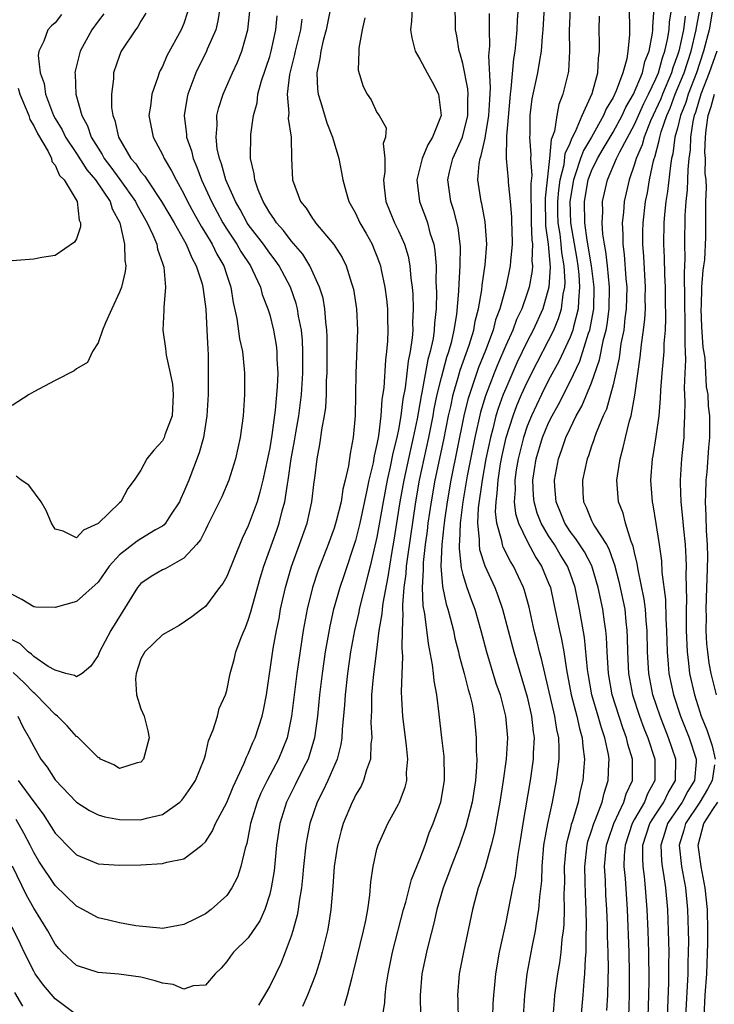
# Model space of a CAD drawing. Units: inches. Extents: x 2595000 to 2598000, y 1497000 to 1500000.
# Drawn here: x 2595198 to 2595262, y 1498806 to 1498898 of the extents above; entities that cross this region are included whole.
import ezdxf

# ---------------------------------------------------------------- set-up
doc = ezdxf.new("R2010")
doc.units = ezdxf.units.IN
doc.header["$MEASUREMENT"] = 0
doc.layers.add('LD25951497_2ft', color=70, linetype='Continuous')

msp = doc.modelspace()

# ---------------------------------------------------------------- linework, layer by layer
at = {"layer": 'LD25951497_2ft'}
for points, elevation in [([(2595246.685, 1498900.685), (2595246.46, 1498897), (2595246.389, 1498896.389), (2595246.306, 1498895), (2595246.142, 1498894.142), (2595245.975, 1498893), (2595245.448, 1498890.552), (2595245.26, 1498889), (2595245.243, 1498887.243), (2595245.213, 1498887), (2595245.347, 1498885.347), (2595245.311, 1498885), (2595245.42, 1498883.42), (2595245.337, 1498882.663), (2595245.362, 1498879), (2595245.42, 1498877.42), (2595245.48, 1498877), (2595245.437, 1498875.437), (2595245.482, 1498875), (2595245.45, 1498874.55), (2595245.173, 1498873), (2595245, 1498872.448), (2595244.498, 1498871), (2595244.01, 1498869.99), (2595243.648, 1498869), (2595243, 1498867.573), (2595242.234, 1498865.767), (2595241.928, 1498865), (2595241.116, 1498862.884), (2595240.655, 1498861.345), (2595240.129, 1498859), (2595239.408, 1498855.408), (2595238.998, 1498853), (2595238.763, 1498851), (2595238.702, 1498849.297), (2595238.667, 1498849), (2595238.652, 1498848.652), (2595238.835, 1498846.834), (2595239, 1498846.226), (2595239.384, 1498845), (2595239.807, 1498843.807), (2595240.112, 1498843), (2595240.679, 1498841), (2595241.2, 1498839), (2595242.092, 1498836.092), (2595242.47, 1498835), (2595242.983, 1498833), (2595243.152, 1498831), (2595243.038, 1498829), (2595242.772, 1498827), (2595242.452, 1498825), (2595242.319, 1498824.319), (2595241.932, 1498822.067), (2595241.655, 1498821), (2595241.07, 1498818.93), (2595240.591, 1498817.409), (2595240.436, 1498817), (2595239.905, 1498815), (2595239.064, 1498811), (2595238.663, 1498809), (2595238.52, 1498807), (2595238.542, 1498806.542), (2595238.556, 1498804.556)], 9074), ([(2595213.347, 1498898.653), (2595213, 1498897.601), (2595212.759, 1498897), (2595211.414, 1498894.586), (2595211, 1498893.583), (2595210.793, 1498893.207), (2595210.709, 1498893), (2595210.586, 1498892.586), (2595210.02, 1498891), (2595209.884, 1498889.884), (2595209.738, 1498889), (2595210.125, 1498887), (2595211, 1498885.369), (2595211.161, 1498885), (2595211.86, 1498883.86), (2595212.267, 1498883), (2595213, 1498881.691), (2595213.334, 1498881), (2595213.918, 1498879.918), (2595214.629, 1498878.629), (2595215, 1498878.054), (2595215.631, 1498877), (2595216.079, 1498876.079), (2595216.72, 1498875), (2595217, 1498874.12), (2595217.384, 1498873), (2595217.586, 1498871.586), (2595217.923, 1498870.078), (2595218.185, 1498868.185), (2595218.451, 1498867), (2595218.632, 1498865.368), (2595218.655, 1498865), (2595218.655, 1498863), (2595218.529, 1498861), (2595218.247, 1498859), (2595218.019, 1498857.981), (2595217.797, 1498857), (2595217.177, 1498855), (2595216.53, 1498853.471), (2595215.214, 1498850.786), (2595215, 1498850.375), (2595214.555, 1498849.444), (2595214.189, 1498849), (2595213, 1498847.742), (2595211.244, 1498846.755), (2595211, 1498846.649), (2595209.964, 1498846.036), (2595209, 1498845.37), (2595208.82, 1498845.18), (2595208.679, 1498845), (2595206.181, 1498841), (2595205.126, 1498839), (2595205, 1498838.666), (2595204.335, 1498837.665), (2595203.529, 1498837), (2595203, 1498836.686), (2595202.816, 1498836.816), (2595201.991, 1498837), (2595201, 1498837.284), (2595200.36, 1498837.64), (2595199, 1498838.58), (2595198.797, 1498838.797), (2595198.495, 1498839), (2595197.755, 1498839.754), (2595197, 1498840.123)], 9052), ([(2595209.464, 1498898.536), (2595209, 1498897.811), (2595208.716, 1498897.284), (2595208.492, 1498897), (2595207.162, 1498895), (2595207, 1498894.603), (2595206.455, 1498893), (2595206.438, 1498892.438), (2595206.24, 1498891), (2595206.254, 1498889.746), (2595206.375, 1498889), (2595206.557, 1498888.557), (2595206.892, 1498887), (2595208.066, 1498885), (2595208.511, 1498884.511), (2595209, 1498883.769), (2595209.36, 1498883.36), (2595209.574, 1498883), (2595210.924, 1498881), (2595212.086, 1498879), (2595213.207, 1498877), (2595213.726, 1498875.726), (2595214.158, 1498875), (2595214.698, 1498873.302), (2595214.772, 1498873), (2595214.787, 1498872.787), (2595215.031, 1498870.969), (2595215.154, 1498869), (2595215.221, 1498867.221), (2595215.265, 1498866.735), (2595215.275, 1498865), (2595215.253, 1498863), (2595215.155, 1498861), (2595214.838, 1498859), (2595214.438, 1498857.562), (2595213.447, 1498855), (2595213, 1498853.919), (2595212.703, 1498853.297), (2595212.585, 1498853), (2595211.762, 1498851.762), (2595211.285, 1498851), (2595211.16, 1498850.839), (2595211, 1498850.728), (2595210.37, 1498850.371), (2595209, 1498849.532), (2595208.661, 1498849.339), (2595207, 1498848.061), (2595206.037, 1498847), (2595205, 1498845.505), (2595203, 1498843.699), (2595201, 1498843.151), (2595199.188, 1498843.188), (2595199, 1498843.207), (2595197.889, 1498843.889), (2595197, 1498844.35)], 9050), ([(2595226.668, 1498899), (2595226.272, 1498897), (2595225.991, 1498895.991), (2595225.763, 1498895), (2595225.688, 1498894.312), (2595225.388, 1498893), (2595225.451, 1498891.451), (2595225.513, 1498891), (2595225.772, 1498890.228), (2595226.325, 1498888.326), (2595226.856, 1498887), (2595227, 1498886.462), (2595227.443, 1498885), (2595227.7, 1498883.7), (2595227.821, 1498883), (2595228.126, 1498881.874), (2595228.389, 1498881), (2595229, 1498879.913), (2595229.413, 1498879), (2595229.994, 1498877.994), (2595230.536, 1498877), (2595230.682, 1498876.682), (2595231, 1498875.884), (2595231.246, 1498875.246), (2595231.322, 1498875), (2595231.389, 1498874.611), (2595231.736, 1498873), (2595231.885, 1498871.885), (2595231.97, 1498871), (2595231.982, 1498870.018), (2595232.019, 1498869), (2595231.973, 1498867.973), (2595231.895, 1498867), (2595231.784, 1498866.216), (2595231.629, 1498863.629), (2595231.463, 1498862.537), (2595231.362, 1498861), (2595231.14, 1498859.14), (2595231, 1498858.378), (2595230.733, 1498857.267), (2595230.636, 1498856.636), (2595230.246, 1498855), (2595230.068, 1498854.068), (2595229.399, 1498851), (2595229, 1498849.382), (2595227.913, 1498846.087), (2595227.535, 1498845), (2595227, 1498843.178), (2595226.948, 1498843), (2595226.591, 1498841.409), (2595226.184, 1498839), (2595225.891, 1498837), (2595225.641, 1498835), (2595225.442, 1498833), (2595225.175, 1498831), (2595224.686, 1498829.314), (2595224.571, 1498829), (2595224.117, 1498828.117), (2595223.382, 1498826.618), (2595222.55, 1498825), (2595221.929, 1498823), (2595221.648, 1498821), (2595221.402, 1498818.598), (2595221.147, 1498817), (2595221, 1498816.407), (2595220.543, 1498815), (2595220.071, 1498813.929), (2595219, 1498812.347), (2595217.633, 1498811), (2595217.354, 1498810.646), (2595217, 1498810.147), (2595216.478, 1498809.522), (2595215.914, 1498809), (2595215, 1498807.941), (2595213.879, 1498807.878), (2595213, 1498807.563), (2595211.986, 1498807.986), (2595211, 1498808.109), (2595210.339, 1498808.338), (2595209, 1498808.671), (2595206.948, 1498808.948), (2595205, 1498809.109), (2595203, 1498809.78), (2595201.658, 1498811), (2595201.339, 1498811.339), (2595201, 1498811.755), (2595200.311, 1498813), (2595199, 1498815.117), (2595198.328, 1498816.328), (2595197.027, 1498819.027)], 9062), ([(2595216.361, 1498899), (2595216.176, 1498897.825), (2595215.963, 1498897), (2595215.18, 1498895.18), (2595215.114, 1498895), (2595214.103, 1498893), (2595213.357, 1498891), (2595213.293, 1498890.707), (2595213.024, 1498889), (2595213.245, 1498887.245), (2595213.251, 1498887), (2595213.708, 1498885.708), (2595213.86, 1498885), (2595214.207, 1498884.207), (2595214.641, 1498883), (2595215.567, 1498881), (2595216.643, 1498879), (2595217, 1498878.423), (2595217.941, 1498877), (2595218.322, 1498876.322), (2595219.2, 1498875), (2595219.407, 1498874.592), (2595220.141, 1498873), (2595220.309, 1498872.309), (2595220.826, 1498871), (2595221, 1498870.413), (2595221.357, 1498869), (2595221.598, 1498867.598), (2595221.664, 1498867), (2595221.67, 1498866.33), (2595221.744, 1498865), (2595221.707, 1498863.706), (2595221.524, 1498861.523), (2595221.197, 1498859.198), (2595221, 1498858.023), (2595220.788, 1498857), (2595220.363, 1498855), (2595220.092, 1498853.909), (2595219.828, 1498853), (2595219, 1498850.744), (2595218.422, 1498849.578), (2595217, 1498846.037), (2595216.635, 1498845.365), (2595216.33, 1498845), (2595215, 1498843.235), (2595214.663, 1498843), (2595213.726, 1498842.274), (2595212.548, 1498841.453), (2595211, 1498840.601), (2595209.373, 1498839), (2595209, 1498838.353), (2595208.555, 1498837), (2595208.476, 1498836.477), (2595208.599, 1498835), (2595209, 1498833.687), (2595209.306, 1498833), (2595209.636, 1498831.636), (2595209.754, 1498831), (2595209.235, 1498829), (2595209, 1498828.718), (2595208.656, 1498828.656), (2595207, 1498828.132), (2595206.464, 1498828.464), (2595205.226, 1498829), (2595205.121, 1498829.121), (2595205, 1498829.144), (2595203.091, 1498831.09), (2595203, 1498831.116), (2595202.124, 1498832.125), (2595201.219, 1498833), (2595201, 1498833.154), (2595199.223, 1498835), (2595199.111, 1498835.111), (2595199, 1498835.182), (2595198.111, 1498836.111), (2595197.079, 1498837.079)], 9054), ([(2595197.517, 1498833), (2595198.002, 1498832.002), (2595198.584, 1498831), (2595199, 1498830.172), (2595199.678, 1498829), (2595200.251, 1498828.251), (2595201, 1498827.08), (2595203, 1498824.985), (2595204.203, 1498824.203), (2595205, 1498823.828), (2595205.624, 1498823.624), (2595207, 1498823.382), (2595209, 1498823.338), (2595209.515, 1498823.515), (2595211, 1498823.835), (2595212.613, 1498825), (2595212.812, 1498825.188), (2595213, 1498825.422), (2595213.649, 1498826.351), (2595214.079, 1498827), (2595214.894, 1498829), (2595215, 1498829.4), (2595215.299, 1498830.701), (2595215.741, 1498831.741), (2595216.124, 1498833), (2595216.286, 1498833.714), (2595216.875, 1498835), (2595217, 1498835.394), (2595217.328, 1498837), (2595217.694, 1498838.306), (2595217.85, 1498839), (2595218.336, 1498840.335), (2595218.604, 1498841), (2595218.732, 1498841.268), (2595219, 1498841.947), (2595219.255, 1498842.745), (2595219.418, 1498843.418), (2595220.117, 1498845.883), (2595220.449, 1498847), (2595221.651, 1498850.349), (2595221.87, 1498851), (2595222.156, 1498852.156), (2595222.403, 1498853), (2595222.649, 1498854.649), (2595222.721, 1498855), (2595222.999, 1498856.999), (2595223.311, 1498858.689), (2595223.426, 1498859.427), (2595223.707, 1498861), (2595223.966, 1498863), (2595224.088, 1498865), (2595224.085, 1498867), (2595224.042, 1498868.041), (2595223.95, 1498869), (2595223.699, 1498870.301), (2595223.602, 1498871), (2595223.479, 1498871.479), (2595222.95, 1498873), (2595221.888, 1498875), (2595221.523, 1498875.523), (2595221, 1498876.177), (2595220.413, 1498877), (2595219, 1498878.862), (2595218.908, 1498879), (2595218.247, 1498880.247), (2595217.809, 1498881), (2595216.908, 1498883), (2595216.501, 1498884.501), (2595216.306, 1498885), (2595216.11, 1498885.89), (2595216.001, 1498887), (2595216.111, 1498888.111), (2595216.086, 1498889), (2595216.257, 1498889.743), (2595216.651, 1498891), (2595217.538, 1498893), (2595218.004, 1498893.996), (2595218.415, 1498895), (2595218.97, 1498897), (2595219.174, 1498899)], 9056), ([(2595234.28, 1498899), (2595234.205, 1498897.795), (2595234.124, 1498897), (2595234.246, 1498896.246), (2595234.558, 1498895), (2595235, 1498894.268), (2595235.664, 1498893), (2595236.151, 1498892.151), (2595236.748, 1498891), (2595236.969, 1498889), (2595236.162, 1498887), (2595235.73, 1498886.27), (2595235.209, 1498885), (2595234.723, 1498883), (2595234.956, 1498881), (2595235.52, 1498879.52), (2595235.694, 1498879), (2595235.935, 1498878.065), (2595236.288, 1498877), (2595236.4, 1498876.4), (2595236.501, 1498875), (2595236.499, 1498873.501), (2595236.544, 1498872.544), (2595236.507, 1498871), (2595236.36, 1498869.641), (2595236.335, 1498869), (2595236.225, 1498868.225), (2595235.956, 1498867), (2595235.735, 1498866.266), (2595235.179, 1498863.179), (2595235.113, 1498862.887), (2595234.737, 1498860.737), (2595234.38, 1498859), (2595234.116, 1498857.884), (2595233.498, 1498855), (2595233.14, 1498853), (2595232.571, 1498849.429), (2595232.376, 1498848.376), (2595232.154, 1498847), (2595232.012, 1498845.988), (2595231.538, 1498843.539), (2595231.481, 1498843), (2595231.461, 1498842.539), (2595231.187, 1498841), (2595230.919, 1498838.919), (2595230.643, 1498836.643), (2595230.487, 1498835), (2595230.476, 1498833.524), (2595230.428, 1498832.428), (2595230.508, 1498831), (2595230.419, 1498830.419), (2595230.381, 1498829), (2595230.008, 1498828.008), (2595229.741, 1498827), (2595229.51, 1498826.49), (2595229, 1498825.644), (2595228.796, 1498825.205), (2595228.682, 1498825), (2595227.851, 1498823), (2595227.658, 1498822.342), (2595227.315, 1498821), (2595227.005, 1498819), (2595226.88, 1498817.121), (2595226.711, 1498815), (2595226.485, 1498813.515), (2595226.377, 1498813), (2595225.889, 1498811), (2595225.702, 1498810.298), (2595225.304, 1498809), (2595225, 1498808.171), (2595224.531, 1498807), (2595224.064, 1498805.936)], 9066), ([(2595227.974, 1498806.025), (2595228.242, 1498807), (2595228.671, 1498808.671), (2595228.821, 1498809.179), (2595229.748, 1498813), (2595229.962, 1498813.961), (2595230.14, 1498815), (2595230.339, 1498816.339), (2595230.433, 1498817.567), (2595230.639, 1498819), (2595231, 1498820.609), (2595231.107, 1498821), (2595232.014, 1498823), (2595233, 1498824.794), (2595233.096, 1498825), (2595233.613, 1498826.387), (2595233.77, 1498827), (2595233.766, 1498827.766), (2595233.877, 1498829), (2595233.755, 1498830.245), (2595233.395, 1498833), (2595233.33, 1498834.669), (2595233.284, 1498835.284), (2595233.423, 1498838.577), (2595233.346, 1498839.346), (2595233.377, 1498841), (2595233.453, 1498842.547), (2595233.409, 1498843), (2595233.394, 1498843.394), (2595233.543, 1498845), (2595233.723, 1498846.277), (2595233.76, 1498847), (2595233.86, 1498847.859), (2595234.61, 1498853), (2595234.968, 1498855), (2595235.844, 1498859), (2595236.236, 1498861), (2595236.344, 1498861.656), (2595236.617, 1498863), (2595237, 1498864.596), (2595237.506, 1498866.494), (2595237.69, 1498867), (2595237.972, 1498867.972), (2595238.208, 1498869), (2595238.453, 1498870.453), (2595238.64, 1498872.641), (2595238.65, 1498873.35), (2595238.759, 1498875), (2595238.783, 1498876.783), (2595238.767, 1498877), (2595238.554, 1498878.554), (2595238.15, 1498880.149), (2595237.87, 1498881), (2595237.594, 1498883), (2595237.756, 1498883.756), (2595238.055, 1498885), (2595238.962, 1498887), (2595239.478, 1498889), (2595239.48, 1498890.52), (2595239.507, 1498891), (2595239.48, 1498891.48), (2595239, 1498893.842), (2595238.756, 1498894.756), (2595238.651, 1498895), (2595238.441, 1498896.441), (2595238.328, 1498897), (2595238.331, 1498897.669), (2595238.293, 1498899)], 9068), ([(2595244.148, 1498899), (2595244.081, 1498897.919), (2595244.045, 1498897), (2595243.952, 1498895.952), (2595243.842, 1498895), (2595243.714, 1498894.286), (2595243.483, 1498891.483), (2595243.406, 1498891), (2595243.369, 1498890.631), (2595243.087, 1498887.087), (2595243.048, 1498885), (2595243.219, 1498883), (2595243.221, 1498882.779), (2595243.414, 1498881), (2595243.538, 1498879.538), (2595243.546, 1498879), (2595243.577, 1498878.423), (2595243.599, 1498877), (2595243.444, 1498875.444), (2595243.426, 1498875), (2595243.009, 1498873), (2595242.462, 1498871), (2595242.054, 1498869.946), (2595241.816, 1498869), (2595241.111, 1498867.111), (2595240.471, 1498865.529), (2595239.944, 1498863.944), (2595239.608, 1498863), (2595239.468, 1498862.532), (2595239.099, 1498861), (2595237.879, 1498855), (2595237.531, 1498853), (2595237.287, 1498851.287), (2595237.253, 1498851), (2595237.244, 1498850.756), (2595237.033, 1498849), (2595236.948, 1498847), (2595237.093, 1498845.093), (2595237.444, 1498843.443), (2595237.594, 1498843), (2595237.822, 1498842.178), (2595238.117, 1498841), (2595238.269, 1498840.269), (2595238.589, 1498839), (2595238.656, 1498838.656), (2595239.119, 1498837), (2595239.498, 1498835.498), (2595239.667, 1498835), (2595239.869, 1498834.131), (2595240.072, 1498833), (2595240.259, 1498831), (2595240.246, 1498829.754), (2595240.292, 1498829), (2595240.277, 1498828.277), (2595240.169, 1498827), (2595239.858, 1498825), (2595239.287, 1498822.713), (2595238.687, 1498821), (2595237.918, 1498819), (2595237.68, 1498818.32), (2595237.167, 1498817), (2595236.582, 1498815), (2595236.299, 1498813.701), (2595235.794, 1498811.794), (2595235.606, 1498811), (2595235.182, 1498809), (2595235.024, 1498807), (2595235.065, 1498805)], 9072), ([(2595249.004, 1498899.004), (2595248.914, 1498896.914), (2595248.935, 1498895), (2595248.85, 1498893.15), (2595248.826, 1498893), (2595248.338, 1498891), (2595247.958, 1498890.042), (2595247.752, 1498889), (2595247.534, 1498887.534), (2595247.34, 1498887), (2595247.233, 1498886.767), (2595247.088, 1498885), (2595246.686, 1498881.314), (2595246.715, 1498878.716), (2595246.959, 1498877), (2595247.134, 1498874.866), (2595247.019, 1498873), (2595246.473, 1498871), (2595245.558, 1498869), (2595245, 1498867.935), (2595244.049, 1498865.951), (2595243, 1498863.566), (2595242.774, 1498863), (2595242.301, 1498861.699), (2595242.092, 1498861), (2595241.798, 1498859.798), (2595241.577, 1498859), (2595241.161, 1498857), (2595240.79, 1498855), (2595240.444, 1498852.444), (2595240.383, 1498851), (2595240.532, 1498849.468), (2595240.511, 1498849), (2595240.557, 1498848.557), (2595241.039, 1498847.039), (2595241.988, 1498845), (2595242.274, 1498844.273), (2595242.705, 1498843), (2595243.742, 1498839), (2595244.504, 1498836.504), (2595245, 1498834.809), (2595245.41, 1498833), (2595245.552, 1498831.552), (2595245.642, 1498831), (2595245.566, 1498829.566), (2595245.559, 1498829), (2595245.267, 1498827), (2595244.58, 1498823), (2595244.383, 1498821.617), (2595244.121, 1498820.121), (2595243.882, 1498818.118), (2595243.637, 1498817), (2595243, 1498813.815), (2595242.383, 1498811), (2595242.035, 1498809), (2595241.952, 1498807.952), (2595241.856, 1498807), (2595241.806, 1498806.194), (2595241.762, 1498805)], 9076), ([(2595254.51, 1498899), (2595254.549, 1498897), (2595254.543, 1498896.543), (2595254.388, 1498895), (2595254.278, 1498894.279), (2595253.911, 1498893), (2595253.297, 1498891.296), (2595253, 1498890.677), (2595252.367, 1498889.633), (2595252.12, 1498889), (2595250.991, 1498887), (2595250.242, 1498885.758), (2595249.973, 1498885), (2595249.481, 1498883.481), (2595249.302, 1498883), (2595248.974, 1498881), (2595249.036, 1498879), (2595249.626, 1498875.625), (2595249.725, 1498875), (2595249.812, 1498874.188), (2595249.882, 1498873), (2595249.774, 1498871.774), (2595249.761, 1498871), (2595249.317, 1498869.317), (2595249.254, 1498869), (2595249, 1498868.335), (2595247.94, 1498866.06), (2595247, 1498864.323), (2595246.338, 1498863), (2595245.389, 1498861), (2595245, 1498860.042), (2595244.644, 1498859), (2595244.147, 1498857), (2595243.977, 1498855.977), (2595243.843, 1498855), (2595243.873, 1498854.126), (2595243.799, 1498853), (2595243.914, 1498851.914), (2595244.194, 1498851), (2595245, 1498849.319), (2595245.815, 1498847.815), (2595246.346, 1498847), (2595247, 1498845.419), (2595247.159, 1498845), (2595247.499, 1498843.499), (2595248.01, 1498841), (2595248.194, 1498840.194), (2595248.401, 1498839), (2595248.656, 1498837.343), (2595249.113, 1498835), (2595249.638, 1498833), (2595249.873, 1498831.873), (2595250.134, 1498831), (2595250.177, 1498830.177), (2595250.344, 1498829), (2595250.27, 1498828.27), (2595250.185, 1498827), (2595249.947, 1498826.053), (2595249.738, 1498825), (2595249.215, 1498823.215), (2595249.102, 1498822.898), (2595249, 1498822.459), (2595248.69, 1498821.31), (2595248.64, 1498821), (2595248.453, 1498819), (2595248.474, 1498817.526), (2595248.43, 1498816.43), (2595248.449, 1498815), (2595248.409, 1498813.591), (2595248.341, 1498813), (2595248.223, 1498812.223), (2595248.121, 1498811), (2595247.998, 1498810.002), (2595247.816, 1498809), (2595247.549, 1498807), (2595247.5, 1498806.5), (2595247.402, 1498805)], 9080), ([(2595249.933, 1498803.933), (2595250.206, 1498807), (2595250.298, 1498808.298), (2595250.379, 1498809), (2595250.429, 1498810.429), (2595250.49, 1498811), (2595250.486, 1498812.486), (2595250.533, 1498813.467), (2595250.496, 1498815), (2595250.428, 1498816.428), (2595250.414, 1498817.586), (2595250.369, 1498819), (2595250.587, 1498821), (2595250.665, 1498821.335), (2595251, 1498822.32), (2595251.208, 1498823), (2595251.375, 1498823.375), (2595251.975, 1498825), (2595252.161, 1498825.839), (2595252.555, 1498827), (2595252.602, 1498828.602), (2595252.627, 1498829), (2595252.567, 1498829.433), (2595252.239, 1498831), (2595251.915, 1498831.915), (2595251.621, 1498833), (2595251.037, 1498835), (2595250.68, 1498837), (2595250.63, 1498837.371), (2595250.345, 1498840.345), (2595249.881, 1498843), (2595249.466, 1498845), (2595249, 1498846.344), (2595248.755, 1498847), (2595248.076, 1498848.076), (2595247.532, 1498849), (2595247, 1498849.831), (2595246.309, 1498851), (2595245.942, 1498851.942), (2595245.642, 1498853), (2595245.595, 1498853.595), (2595245.538, 1498855), (2595245.845, 1498857), (2595246.443, 1498859), (2595247, 1498860.345), (2595247.32, 1498861), (2595247.922, 1498862.078), (2595249, 1498864.21), (2595249.899, 1498866.101), (2595250.72, 1498868.72), (2595250.827, 1498869), (2595251.182, 1498870.818), (2595251.205, 1498871), (2595251.236, 1498873), (2595250.996, 1498875), (2595250.604, 1498877.396), (2595250.383, 1498879), (2595250.342, 1498881), (2595250.681, 1498883), (2595251, 1498883.861), (2595251.542, 1498885), (2595252.095, 1498885.905), (2595253, 1498887.462), (2595253.848, 1498889), (2595254.204, 1498889.796), (2595254.919, 1498891), (2595255.744, 1498893), (2595255.964, 1498894.036), (2595256.355, 1498895), (2595256.68, 1498896.68), (2595256.707, 1498897), (2595256.703, 1498897.297), (2595256.842, 1498899)], 9082), ([(2595252.439, 1498805.562), (2595252.516, 1498807), (2595252.535, 1498808.535), (2595252.575, 1498809.425), (2595252.545, 1498811), (2595252.493, 1498812.493), (2595252.48, 1498813.52), (2595252.421, 1498815), (2595252.342, 1498816.342), (2595252.29, 1498817.71), (2595252.218, 1498819), (2595252.406, 1498821), (2595252.54, 1498821.46), (2595253.078, 1498823), (2595254.024, 1498825), (2595254.24, 1498825.76), (2595254.811, 1498827), (2595254.817, 1498829), (2595254.392, 1498830.392), (2595254.269, 1498831), (2595253.915, 1498831.916), (2595252.933, 1498835), (2595252.574, 1498837), (2595252.448, 1498839), (2595252.391, 1498840.391), (2595252.329, 1498841), (2595252.204, 1498841.796), (2595252.043, 1498843), (2595251.62, 1498845), (2595251.013, 1498847.013), (2595250.33, 1498848.331), (2595249.547, 1498849.548), (2595249, 1498850.235), (2595248.501, 1498851), (2595248.08, 1498852.08), (2595247.695, 1498853), (2595247.565, 1498854.435), (2595247.538, 1498855), (2595247.906, 1498857), (2595248.209, 1498857.791), (2595248.61, 1498859), (2595249, 1498859.84), (2595249.576, 1498861), (2595250.099, 1498861.901), (2595251, 1498864.078), (2595251.755, 1498866.245), (2595252.114, 1498868.114), (2595252.357, 1498869), (2595252.46, 1498869.54), (2595252.647, 1498871), (2595252.672, 1498873), (2595252.481, 1498875), (2595252.333, 1498876.333), (2595252.199, 1498877), (2595252.042, 1498877.958), (2595251.98, 1498879), (2595252.041, 1498880.041), (2595252.022, 1498881), (2595252.213, 1498881.787), (2595252.471, 1498883), (2595253.326, 1498885), (2595253.629, 1498885.629), (2595255, 1498888.162), (2595255.885, 1498890.115), (2595256.322, 1498891), (2595257, 1498892.442), (2595257.23, 1498893), (2595257.61, 1498894.39), (2595257.834, 1498895), (2595258.094, 1498896.094), (2595258.235, 1498897), (2595258.273, 1498897.727), (2595258.494, 1498899)], 9084), ([(2595256.204, 1498803), (2595256.34, 1498807), (2595256.369, 1498808.369), (2595256.345, 1498811), (2595256.28, 1498813), (2595256.193, 1498815), (2595256.042, 1498817), (2595255.935, 1498818.065), (2595255.805, 1498819), (2595255.766, 1498819.766), (2595255.789, 1498821), (2595256.439, 1498823), (2595257, 1498823.89), (2595257.736, 1498825), (2595258.136, 1498825.864), (2595258.828, 1498827), (2595258.871, 1498829), (2595258.174, 1498831), (2595257.38, 1498833), (2595256.724, 1498835), (2595256.326, 1498837), (2595256.201, 1498839), (2595256.172, 1498841), (2595256.089, 1498841.91), (2595256.018, 1498843), (2595255.909, 1498843.909), (2595255.331, 1498846.668), (2595255.256, 1498847.256), (2595255, 1498848.28), (2595254.874, 1498848.874), (2595254.691, 1498849.309), (2595254.171, 1498851), (2595253.939, 1498851.939), (2595253.511, 1498853), (2595253.367, 1498855), (2595253.41, 1498855.411), (2595253.664, 1498857), (2595253.957, 1498858.043), (2595254.164, 1498859), (2595254.543, 1498860.543), (2595254.686, 1498861), (2595255.049, 1498862.951), (2595255.533, 1498866.467), (2595255.647, 1498867.647), (2595255.844, 1498869), (2595255.968, 1498870.032), (2595256.013, 1498871), (2595256.009, 1498872.009), (2595256.033, 1498873), (2595255.872, 1498875.872), (2595255.784, 1498877), (2595255.791, 1498878.209), (2595255.804, 1498879), (2595256.042, 1498881), (2595256.201, 1498881.799), (2595256.403, 1498883), (2595256.769, 1498884.769), (2595256.834, 1498885), (2595256.885, 1498885.115), (2595257.313, 1498886.687), (2595257.352, 1498887), (2595257.479, 1498887.479), (2595258.009, 1498889), (2595258.317, 1498889.683), (2595258.804, 1498891), (2595259.62, 1498893), (2595260.273, 1498895), (2595260.755, 1498897), (2595260.783, 1498897.217), (2595261.114, 1498899)], 9088), ([(2595262.316, 1498899), (2595261.959, 1498897), (2595261.448, 1498895), (2595260.767, 1498893), (2595259.997, 1498891), (2595259.773, 1498890.227), (2595259.28, 1498889), (2595259, 1498887.839), (2595258.777, 1498887), (2595258.581, 1498885.42), (2595258.463, 1498885), (2595258.345, 1498884.345), (2595258.085, 1498881.915), (2595257.931, 1498881), (2595257.789, 1498879.789), (2595257.725, 1498879), (2595257.699, 1498877), (2595257.771, 1498875.771), (2595257.805, 1498874.195), (2595257.866, 1498873), (2595257.871, 1498871.871), (2595257.906, 1498870.094), (2595257.851, 1498869), (2595257.742, 1498867.743), (2595257.722, 1498867), (2595257.677, 1498866.323), (2595257.539, 1498865), (2595257.414, 1498863.413), (2595257.389, 1498862.611), (2595257.257, 1498861), (2595257, 1498859.081), (2595256.708, 1498857.292), (2595256.644, 1498857), (2595256.503, 1498855), (2595256.657, 1498853), (2595256.726, 1498852.726), (2595257, 1498850.968), (2595257.303, 1498849), (2595257.505, 1498847.505), (2595257.553, 1498846.447), (2595257.886, 1498843.886), (2595257.926, 1498842.074), (2595257.994, 1498841), (2595258.043, 1498839), (2595258.155, 1498837.845), (2595258.215, 1498837), (2595258.633, 1498835), (2595259.286, 1498833), (2595260.088, 1498831), (2595260.746, 1498829), (2595260.74, 1498828.74), (2595260.581, 1498827), (2595259.978, 1498826.022), (2595259.442, 1498825), (2595258.087, 1498823), (2595257.842, 1498822.158), (2595257.457, 1498821), (2595257.53, 1498819.53), (2595257.585, 1498819), (2595257.707, 1498818.293), (2595257.894, 1498817), (2595258.071, 1498815), (2595258.156, 1498813), (2595258.195, 1498811), (2595258.178, 1498809.822), (2595258.184, 1498809), (2595258.166, 1498808.166), (2595258.034, 1498805)], 9090), ([(2595201.588, 1498898.411), (2595201, 1498897.655), (2595200.647, 1498897.353), (2595200.312, 1498897), (2595199.945, 1498895.945), (2595199.476, 1498895), (2595199.406, 1498894.594), (2595199.61, 1498893), (2595199.99, 1498891.99), (2595200.095, 1498891), (2595200.752, 1498889.248), (2595200.859, 1498889), (2595201, 1498888.741), (2595201.661, 1498887.661), (2595201.977, 1498887), (2595203, 1498885.452), (2595203.942, 1498883.942), (2595204.751, 1498883), (2595206.117, 1498881), (2595206.312, 1498880.312), (2595207.032, 1498879), (2595207.465, 1498877), (2595207.488, 1498875.488), (2595207.579, 1498875), (2595207.524, 1498874.476), (2595207.175, 1498873), (2595207, 1498872.553), (2595206.271, 1498871), (2595205.696, 1498869.695), (2595205.423, 1498869), (2595205, 1498867.816), (2595204.484, 1498867), (2595204.019, 1498865.981), (2595203, 1498865.381), (2595202.785, 1498865.215), (2595201, 1498864.308), (2595199, 1498863.252), (2595198.58, 1498863), (2595197, 1498861.975)], 9046), ([(2595224.006, 1498897.994), (2595223.858, 1498897), (2595223.369, 1498895), (2595223.317, 1498894.683), (2595222.839, 1498892.839), (2595222.624, 1498891), (2595222.769, 1498889.231), (2595222.742, 1498889), (2595222.734, 1498888.734), (2595222.994, 1498887), (2595223.039, 1498885), (2595223.138, 1498883), (2595223.879, 1498881), (2595224.384, 1498880.384), (2595225, 1498879.395), (2595225.172, 1498879.172), (2595225.282, 1498879), (2595226.985, 1498876.985), (2595227.758, 1498875.759), (2595228.133, 1498875), (2595228.632, 1498873.368), (2595228.763, 1498873), (2595228.805, 1498872.805), (2595229.084, 1498871), (2595229.18, 1498869), (2595229.02, 1498865), (2595229.01, 1498863.01), (2595228.969, 1498861), (2595228.78, 1498859), (2595228.498, 1498857.502), (2595228.337, 1498856.337), (2595228.04, 1498855), (2595227.823, 1498854.177), (2595227.648, 1498853), (2595227.203, 1498851.203), (2595227, 1498850.541), (2595226.442, 1498849), (2595225.486, 1498846.515), (2595224.981, 1498845.019), (2595224.484, 1498843), (2595224.129, 1498841), (2595223.521, 1498837), (2595223.028, 1498833), (2595222.616, 1498831), (2595221.83, 1498829), (2595220.761, 1498827), (2595220.175, 1498825.825), (2595219.825, 1498825), (2595219.21, 1498823), (2595219.185, 1498822.814), (2595218.859, 1498821.141), (2595218.717, 1498820.717), (2595218.319, 1498819), (2595217.997, 1498818.003), (2595217.485, 1498817), (2595217, 1498816.284), (2595215.543, 1498815), (2595215, 1498814.598), (2595214.135, 1498814.134), (2595213, 1498813.588), (2595211, 1498813.227), (2595210.768, 1498813.232), (2595208.536, 1498813.464), (2595207, 1498813.732), (2595205.986, 1498813.986), (2595205, 1498814.208), (2595203.576, 1498815), (2595203, 1498815.298), (2595201, 1498817.223), (2595199.485, 1498819.485), (2595199, 1498820.305), (2595198.663, 1498821), (2595198.095, 1498822.095), (2595197.366, 1498823.366)], 9060), ([(2595205.527, 1498898.473), (2595205, 1498897.804), (2595204.416, 1498897), (2595203.334, 1498895), (2595202.859, 1498893.141), (2595202.84, 1498893), (2595202.859, 1498892.859), (2595202.916, 1498891), (2595203.493, 1498889), (2595204.031, 1498888.031), (2595204.371, 1498887), (2595205, 1498885.958), (2595205.378, 1498885.378), (2595205.561, 1498885), (2595206.185, 1498884.185), (2595207.033, 1498883.033), (2595208.499, 1498881), (2595208.648, 1498880.648), (2595209.589, 1498879), (2595210.118, 1498877.882), (2595210.464, 1498877), (2595210.534, 1498876.535), (2595211, 1498875.257), (2595211.118, 1498874.882), (2595211.277, 1498873), (2595211.116, 1498871.116), (2595211.135, 1498870.865), (2595211.043, 1498869), (2595211.294, 1498867.294), (2595211.343, 1498866.658), (2595211.733, 1498865), (2595211.948, 1498863.948), (2595212.014, 1498863), (2595211.895, 1498861), (2595211.234, 1498859.233), (2595211.163, 1498859), (2595211, 1498858.681), (2595210.202, 1498857.798), (2595209.535, 1498857), (2595209, 1498855.955), (2595208.376, 1498855), (2595207.766, 1498854.233), (2595207.138, 1498853), (2595207, 1498852.89), (2595205, 1498850.966), (2595203.642, 1498850.358), (2595203, 1498849.643), (2595201.748, 1498850.252), (2595201, 1498850.454), (2595200.674, 1498851), (2595200.177, 1498852.177), (2595199.699, 1498853), (2595198.536, 1498854.536), (2595197.843, 1498855), (2595197.376, 1498855.376)], 9048), ([(2595197.548, 1498827), (2595199, 1498825.013), (2595199.878, 1498823.878), (2595201, 1498822.117), (2595202.539, 1498820.54), (2595203, 1498820.093), (2595205, 1498819.248), (2595207, 1498819.106), (2595209, 1498819.167), (2595211, 1498819.282), (2595211.411, 1498819.411), (2595213, 1498819.723), (2595214.686, 1498821), (2595215, 1498821.309), (2595215.67, 1498822.33), (2595215.945, 1498823), (2595217, 1498824.949), (2595217.593, 1498826.408), (2595218.634, 1498828.634), (2595218.824, 1498829.175), (2595219, 1498829.503), (2595219.429, 1498830.571), (2595219.638, 1498831), (2595220.298, 1498833), (2595220.425, 1498833.575), (2595220.691, 1498835), (2595221.329, 1498839.329), (2595221.635, 1498841), (2595221.869, 1498842.13), (2595222.021, 1498843), (2595222.462, 1498845), (2595223.037, 1498846.963), (2595223.783, 1498849), (2595224.48, 1498851), (2595224.937, 1498853), (2595225.146, 1498854.854), (2595225.2, 1498855.2), (2595225.413, 1498857), (2595225.671, 1498858.329), (2595225.876, 1498859.876), (2595226.1, 1498861), (2595226.218, 1498861.782), (2595226.291, 1498863), (2595226.306, 1498864.307), (2595226.348, 1498865), (2595226.365, 1498867), (2595226.368, 1498868.368), (2595226.338, 1498869), (2595226.231, 1498869.769), (2595226.14, 1498871), (2595225.971, 1498871.971), (2595225.656, 1498873), (2595224.737, 1498875), (2595224.079, 1498876.079), (2595223, 1498877.326), (2595222.286, 1498878.286), (2595221.633, 1498879), (2595221.398, 1498879.398), (2595221, 1498879.942), (2595220.622, 1498880.622), (2595220.378, 1498881), (2595219.926, 1498882.075), (2595219.604, 1498883), (2595219.558, 1498883.558), (2595219.197, 1498885), (2595219.234, 1498887.234), (2595219.494, 1498889), (2595219.818, 1498890.182), (2595219.902, 1498891), (2595220.25, 1498892.249), (2595221, 1498894.51), (2595221.137, 1498895), (2595221.579, 1498897), (2595221.708, 1498898.292)], 9058), ([(2595229.876, 1498898.124), (2595229.618, 1498897), (2595229.3, 1498895.3), (2595229.301, 1498895), (2595229.231, 1498893.231), (2595229.712, 1498891.712), (2595230.075, 1498891), (2595230.455, 1498890.454), (2595231, 1498889.292), (2595231.198, 1498889), (2595231.863, 1498887.864), (2595231.8, 1498887), (2595231.591, 1498886.41), (2595231.737, 1498885), (2595231.729, 1498883.729), (2595231.602, 1498883), (2595231.661, 1498882.339), (2595231.827, 1498881), (2595232.644, 1498879), (2595233, 1498878.271), (2595233.567, 1498877), (2595233.904, 1498875.904), (2595234.073, 1498875), (2595234.165, 1498873.835), (2595234.287, 1498873), (2595234.345, 1498872.345), (2595234.382, 1498871), (2595234.322, 1498869.678), (2595234.329, 1498869), (2595234.278, 1498868.278), (2595234.093, 1498867), (2595233.896, 1498866.104), (2595233.783, 1498865), (2595233.617, 1498863.618), (2595233.42, 1498862.579), (2595233.221, 1498861), (2595233, 1498859.748), (2595232.853, 1498859), (2595232.482, 1498857.518), (2595232.243, 1498856.244), (2595231.961, 1498855), (2595231.585, 1498853), (2595231, 1498849.689), (2595230.377, 1498847), (2595230.142, 1498846.142), (2595229.352, 1498843), (2595229.299, 1498842.701), (2595228.902, 1498841), (2595228.545, 1498839), (2595228.252, 1498837), (2595228.02, 1498835), (2595227.971, 1498834.029), (2595227.759, 1498831.759), (2595227.734, 1498831), (2595227.643, 1498830.357), (2595227.286, 1498829), (2595226.407, 1498827), (2595225.967, 1498826.033), (2595225.426, 1498825), (2595224.736, 1498823), (2595224.451, 1498821.549), (2595224.365, 1498821), (2595224.147, 1498819), (2595224.064, 1498817.937), (2595223.962, 1498817), (2595223.75, 1498815.75), (2595223.661, 1498815), (2595223.555, 1498814.445), (2595223.159, 1498813), (2595223, 1498812.486), (2595222.455, 1498811), (2595222.041, 1498809.959), (2595221.579, 1498809), (2595221, 1498807.853), (2595220.517, 1498807), (2595219.946, 1498806.054)], 9064), ([(2595231.515, 1498805), (2595231.729, 1498806.271), (2595231.769, 1498807), (2595231.858, 1498807.858), (2595232.03, 1498809), (2595232.431, 1498811), (2595233.477, 1498815), (2595233.681, 1498815.681), (2595234.215, 1498817.785), (2595235, 1498819.671), (2595235.486, 1498821), (2595235.875, 1498822.125), (2595236.235, 1498823), (2595236.942, 1498825), (2595237.291, 1498827), (2595237.297, 1498827.297), (2595237.248, 1498829.248), (2595237.034, 1498831), (2595236.806, 1498833.194), (2595236.585, 1498835), (2595236.316, 1498836.315), (2595236.268, 1498837), (2595236.188, 1498837.812), (2595235.788, 1498839.788), (2595235.464, 1498842.536), (2595235.304, 1498843.304), (2595235.241, 1498845), (2595235.344, 1498846.656), (2595235.32, 1498847), (2595235.334, 1498847.334), (2595235.522, 1498849), (2595235.703, 1498850.297), (2595235.779, 1498851), (2595236.07, 1498853), (2595236.424, 1498855), (2595237.23, 1498858.77), (2595237.668, 1498861), (2595237.871, 1498861.871), (2595238.101, 1498863), (2595238.571, 1498864.571), (2595238.748, 1498865.252), (2595239.588, 1498867.587), (2595240.02, 1498869), (2595240.158, 1498869.842), (2595240.475, 1498871), (2595240.766, 1498872.766), (2595240.799, 1498873.201), (2595241.073, 1498875.073), (2595241.237, 1498877), (2595241.097, 1498879.097), (2595240.764, 1498880.764), (2595240.699, 1498881), (2595240.397, 1498883), (2595240.513, 1498884.513), (2595240.604, 1498885), (2595240.72, 1498885.28), (2595241.097, 1498886.903), (2595241.108, 1498887.108), (2595241.439, 1498889), (2595241.508, 1498890.492), (2595241.582, 1498891.582), (2595241.422, 1498894.578), (2595241.506, 1498895.506), (2595241.482, 1498897), (2595241.482, 1498898.518)], 9070), ([(2595244.656, 1498805), (2595244.773, 1498807), (2595245.004, 1498809), (2595245.462, 1498811.462), (2595245.779, 1498813), (2595245.896, 1498813.896), (2595246.094, 1498815), (2595246.172, 1498816.171), (2595246.351, 1498817.649), (2595246.39, 1498819), (2595246.565, 1498821), (2595246.912, 1498823), (2595247.354, 1498825), (2595247.741, 1498827), (2595247.83, 1498827.83), (2595247.984, 1498829), (2595247.996, 1498830.003), (2595247.943, 1498831), (2595247.765, 1498831.765), (2595247.587, 1498833), (2595246.344, 1498838.344), (2595246.158, 1498839), (2595245.938, 1498839.938), (2595245.665, 1498841), (2595245.173, 1498843.173), (2595244.738, 1498844.738), (2595244.648, 1498845), (2595243.714, 1498847), (2595243.44, 1498847.44), (2595242.77, 1498848.77), (2595242.696, 1498849), (2595242.649, 1498849.352), (2595242.179, 1498851), (2595242.06, 1498852.06), (2595242.1, 1498853), (2595242.215, 1498853.785), (2595242.282, 1498855), (2595242.526, 1498856.526), (2595242.679, 1498857.321), (2595243.054, 1498859), (2595243.681, 1498861), (2595244.04, 1498861.96), (2595244.482, 1498863), (2595245, 1498864.16), (2595245.954, 1498866.046), (2595247, 1498868.032), (2595247.48, 1498869), (2595247.931, 1498870.069), (2595248.214, 1498871), (2595248.363, 1498872.363), (2595248.496, 1498873), (2595248.526, 1498873.474), (2595248.437, 1498875), (2595248.226, 1498876.226), (2595248.168, 1498877), (2595248.06, 1498877.94), (2595247.89, 1498879), (2595247.865, 1498879.865), (2595247.857, 1498881), (2595247.944, 1498882.056), (2595248.079, 1498883), (2595248.455, 1498884.455), (2595248.549, 1498885.451), (2595249, 1498886.429), (2595249.15, 1498886.85), (2595249.508, 1498887.508), (2595250.123, 1498889), (2595251.048, 1498891.048), (2595251.576, 1498893), (2595251.633, 1498894.367), (2595251.742, 1498895), (2595251.753, 1498895.753), (2595251.717, 1498897), (2595251.734, 1498898.266)], 9078), ([(2595259.725, 1498898.275), (2595259.561, 1498897), (2595259.12, 1498895), (2595259, 1498894.631), (2595258.562, 1498893.438), (2595258.443, 1498893), (2595257.609, 1498891), (2595257.445, 1498890.555), (2595256.504, 1498888.504), (2595255.898, 1498887), (2595255.716, 1498886.284), (2595255.148, 1498885), (2595255, 1498884.475), (2595254.491, 1498883), (2595254.047, 1498881), (2595253.978, 1498879.977), (2595253.859, 1498879), (2595253.929, 1498877.929), (2595253.923, 1498877), (2595254.053, 1498876.053), (2595254.198, 1498873.802), (2595254.279, 1498873), (2595254.241, 1498871), (2595254.111, 1498870.112), (2595253.997, 1498869), (2595253.744, 1498867.744), (2595253.573, 1498866.426), (2595253, 1498863.911), (2595252.768, 1498863), (2595252.38, 1498861.62), (2595252.078, 1498861), (2595251.417, 1498859.417), (2595251.274, 1498859), (2595251.216, 1498858.784), (2595251, 1498858.192), (2595250.712, 1498857.288), (2595250.59, 1498857), (2595250.151, 1498855), (2595250.189, 1498853.811), (2595250.236, 1498853), (2595250.494, 1498852.494), (2595251, 1498851.264), (2595251.124, 1498851), (2595251.28, 1498850.72), (2595252.381, 1498849), (2595252.608, 1498848.608), (2595253, 1498847.475), (2595253.133, 1498847.133), (2595253.557, 1498845.557), (2595254.087, 1498843), (2595254.205, 1498841.795), (2595254.303, 1498841), (2595254.33, 1498840.33), (2595254.345, 1498839), (2595254.449, 1498837), (2595254.824, 1498835), (2595255.476, 1498833), (2595255.885, 1498831.885), (2595256.241, 1498831), (2595256.9, 1498829), (2595256.913, 1498827), (2595256.229, 1498825.772), (2595255.934, 1498825), (2595255, 1498823.403), (2595254.783, 1498823), (2595254.122, 1498821), (2595254.045, 1498820.045), (2595254.023, 1498819), (2595254.132, 1498817.867), (2595254.311, 1498815), (2595254.467, 1498811), (2595254.513, 1498809), (2595254.504, 1498807), (2595254.436, 1498805)], 9086), ([(2595262.663, 1498895), (2595261.977, 1498893), (2595261.199, 1498891), (2595260.697, 1498889.303), (2595260.576, 1498889), (2595260.441, 1498888.441), (2595260.212, 1498887), (2595260.177, 1498885.823), (2595260.063, 1498885), (2595259.967, 1498883.967), (2595259.956, 1498883), (2595259.922, 1498882.077), (2595259.797, 1498881), (2595259.695, 1498879.695), (2595259.675, 1498877), (2595259.708, 1498875.708), (2595259.677, 1498875), (2595259.622, 1498874.378), (2595259.671, 1498871.672), (2595259.653, 1498871), (2595259.69, 1498870.31), (2595259.71, 1498869), (2595259.68, 1498867.68), (2595259.733, 1498867), (2595259.765, 1498866.236), (2595259.686, 1498865), (2595259.628, 1498863.628), (2595259.682, 1498862.318), (2595259.663, 1498861), (2595259.588, 1498859.588), (2595259.586, 1498859), (2595259.545, 1498858.455), (2595259.394, 1498857), (2595259.275, 1498855), (2595259.273, 1498854.727), (2595259.333, 1498853), (2595259.484, 1498851.484), (2595259.562, 1498850.438), (2595259.712, 1498849), (2595259.786, 1498847.786), (2595259.804, 1498847), (2595259.782, 1498846.218), (2595259.838, 1498843.838), (2595259.81, 1498843), (2595259.804, 1498842.196), (2595259.831, 1498841), (2595259.906, 1498839), (2595260.038, 1498837.962), (2595260.137, 1498837), (2595260.582, 1498835), (2595261.226, 1498833), (2595261.744, 1498831.744), (2595262.24, 1498830.24), (2595262.523, 1498829)], 9092), ([(2595197.551, 1498891.551), (2595197.699, 1498891), (2595198.535, 1498889), (2595198.637, 1498888.637), (2595199, 1498888.031), (2595199.341, 1498887.341), (2595200.36, 1498885.639), (2595200.672, 1498885), (2595200.705, 1498884.705), (2595201, 1498884.383), (2595201.415, 1498883.415), (2595201.827, 1498883), (2595203.051, 1498881), (2595203.238, 1498879.238), (2595203.373, 1498879), (2595203.375, 1498878.625), (2595203, 1498877.503), (2595202.809, 1498877.191), (2595201, 1498875.965), (2595199.767, 1498875.767), (2595199, 1498875.626), (2595197, 1498875.456)], 9044), ([(2595262.637, 1498835), (2595262.145, 1498837), (2595261.962, 1498837.962), (2595261.825, 1498839), (2595261.745, 1498839.746), (2595261.69, 1498841), (2595261.699, 1498842.301), (2595261.675, 1498843), (2595261.732, 1498845), (2595261.777, 1498845.777), (2595261.834, 1498847.834), (2595261.81, 1498849), (2595261.725, 1498850.275), (2595261.698, 1498851.698), (2595261.618, 1498853), (2595261.662, 1498853.662), (2595261.673, 1498855), (2595261.77, 1498855.769), (2595261.943, 1498858.057), (2595262.029, 1498859), (2595262.021, 1498861), (2595261.904, 1498861.904), (2595261.857, 1498863), (2595261.7, 1498863.7), (2595261.6, 1498866.4), (2595261.402, 1498867.402), (2595261.294, 1498869.293), (2595261.217, 1498871), (2595261.24, 1498871.24), (2595261.284, 1498873), (2595261.396, 1498874.604), (2595261.477, 1498875), (2595261.556, 1498875.556), (2595261.652, 1498877.652), (2595261.64, 1498879.64), (2595261.667, 1498881), (2595261.718, 1498882.282), (2595261.668, 1498883), (2595261.595, 1498883.595), (2595261.608, 1498885), (2595261.573, 1498885.573), (2595261.612, 1498887), (2595261.679, 1498887.68), (2595261.868, 1498889), (2595262.138, 1498889.862), (2595262.448, 1498891)], 9094), ([(2595262.474, 1498828.474), (2595262.254, 1498827), (2595261.801, 1498826.199), (2595261.081, 1498825), (2595259.748, 1498823), (2595259.604, 1498822.396), (2595259.165, 1498821), (2595259.382, 1498819), (2595259.744, 1498817), (2595259.94, 1498815), (2595260.013, 1498813), (2595260.025, 1498812.025), (2595260.018, 1498811), (2595259.982, 1498810.018), (2595259.967, 1498809), (2595259.767, 1498805)], 9092), ([(2595261.499, 1498805), (2595261.604, 1498807), (2595261.73, 1498809), (2595261.839, 1498811.839), (2595261.848, 1498813), (2595261.799, 1498815), (2595261.605, 1498817), (2595261.227, 1498819), (2595260.945, 1498821), (2595261.478, 1498823), (2595262.305, 1498824.305), (2595262.772, 1498825)], 9094), ([(2595203, 1498805.182), (2595201, 1498806.667), (2595199.93, 1498807.93), (2595199.147, 1498809), (2595199, 1498809.227), (2595198.106, 1498811), (2595197.764, 1498811.764), (2595197, 1498813.335)], 9064), ([(2595197.98, 1498805.98), (2595197.247, 1498807.248)], 9066)]:
    msp.add_lwpolyline(points, dxfattribs=dict(at, elevation=elevation))

doc.saveas('drawing.dxf')
